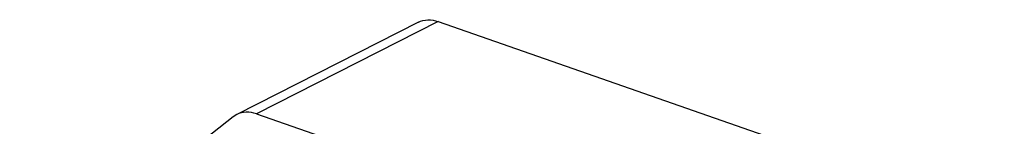
# Model space of a CAD drawing. Units: inches. Extents: x 0 to 415, y 0 to 292.
# Drawn here: x 226 to 269, y 242 to 247 of the extents above; entities that cross this region are included whole.
import ezdxf

# ---------------------------------------------------------------- set-up
doc = ezdxf.new("R2010")
doc.units = ezdxf.units.IN
doc.header["$MEASUREMENT"] = 0
doc.layers.add('Layer 1', color=7, linetype='Continuous')

# ---------------------------------------------------------------- blocks, each defined once
blk = doc.blocks.new('block 850')
at = {"layer": 'Layer 1', "color": 7, "lineweight": 25}
blk.add_lwpolyline([(235.607, 242.633), (226.48, 235.416)], dxfattribs=at)
blk = doc.blocks.new('block 852')
at = {"layer": 'Layer 1', "color": 7, "lineweight": 25}
blk.add_lwpolyline([(235.763, 242.733), (235.607, 242.633)], dxfattribs=at)
blk = doc.blocks.new('block 854')
at = {"layer": 'Layer 1', "color": 7, "lineweight": 25}
blk.add_lwpolyline([(243.533, 246.684), (235.761, 242.733)], dxfattribs=at)
blk = doc.blocks.new('block 855')
at = {"layer": 'Layer 1', "color": 7, "lineweight": 25}
blk.add_lwpolyline([(244.378, 246.714), (236.606, 242.763)], dxfattribs=at)
blk = doc.blocks.new('block 2267')
at = {"layer": 'Layer 1', "color": 7, "lineweight": 25}
blk.add_lwpolyline([(236.606, 242.763), (273.907, 229.729)], dxfattribs=at)
blk = doc.blocks.new('block 2309')
at = {"layer": 'Layer 1', "color": 7, "lineweight": 25}
blk.add_lwpolyline([(244.378, 246.714), (281.678, 233.68)], dxfattribs=at)
blk = doc.blocks.new('block 6219')
at = {"layer": 'Layer 1', "color": 7, "lineweight": 25}
blk.add_open_spline([(243.534, 246.685), (243.657, 246.747), (243.796, 246.781), (243.935, 246.786), (244.086, 246.791), (244.237, 246.764), (244.378, 246.714)], degree=3, knots=[0, 0, 0, 0, 1, 1, 1, 2, 2, 2, 2], dxfattribs=at)
blk = doc.blocks.new('block 6226')
at = {"layer": 'Layer 1', "color": 7, "lineweight": 25}
blk.add_open_spline([(236.606, 242.763), (236.465, 242.812), (236.314, 242.84), (236.163, 242.834), (236.024, 242.829), (235.885, 242.795), (235.763, 242.733)], degree=3, knots=[0, 0, 0, 0, 1, 1, 1, 2, 2, 2, 2], dxfattribs=at)
blk = doc.blocks.new('block 55')
at = {"layer": 'Layer 1'}
for name in ['block 854', 'block 855', 'block 6219', 'block 2309', 'block 850', 'block 852', 'block 6226', 'block 2267']:
    blk.add_blockref(name, (0, 0), dxfattribs=at)

msp = doc.modelspace()

# ---------------------------------------------------------------- block references
at = {"layer": 'Layer 1'}
msp.add_blockref('block 55', (0, 0), dxfattribs=at)

doc.saveas('drawing.dxf')
